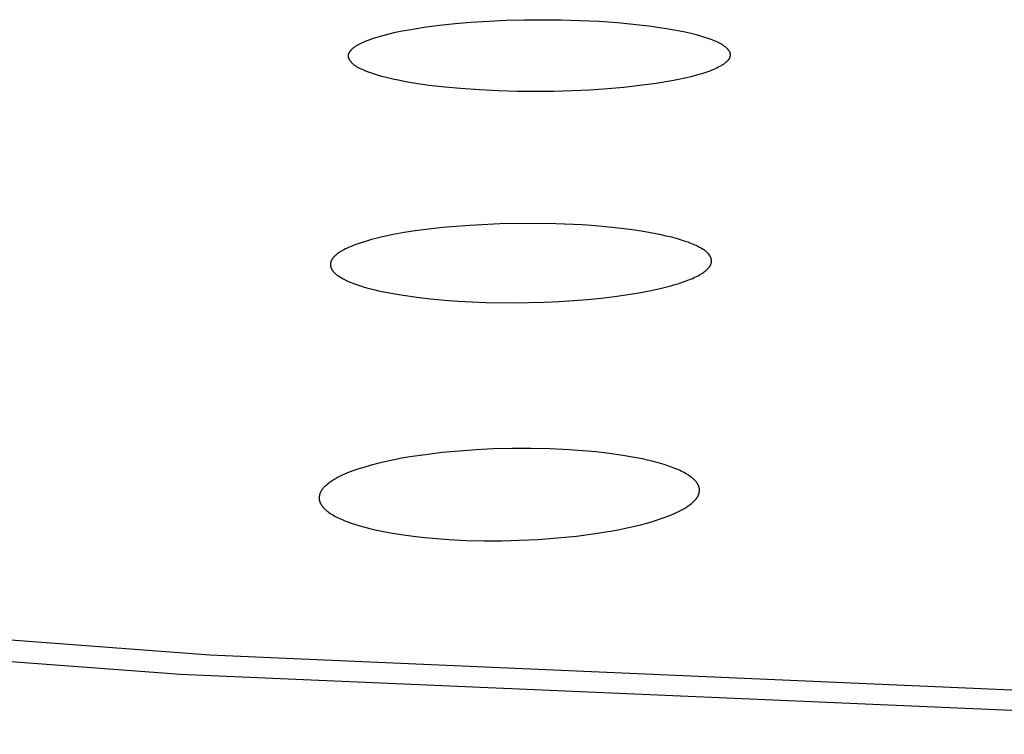
# Model space of a CAD drawing. Units: millimetres. Extents: x -620 to 438, y -1571 to 1617.
# Drawn here: x 252 to 264, y 1510 to 1519 of the extents above; entities that cross this region are included whole.
import ezdxf

# ---------------------------------------------------------------- set-up
doc = ezdxf.new("R2010")
doc.units = ezdxf.units.MM
doc.header["$MEASUREMENT"] = 0
doc.layers.add('Default', color=7, linetype='Continuous', true_color=0x000000)

msp = doc.modelspace()

# ---------------------------------------------------------------- linework, layer by layer
at = {"layer": 'Default', "color": 7, "true_color": 0xffffff}
for p, q in [((257.998, 1519.116), (258.232, 1519.122)), ((258.232, 1519.122), (258.466, 1519.124)), ((258.466, 1519.124), (258.711, 1519.122)), ((258.711, 1519.122), (258.955, 1519.115)), ((256.635, 1518.977), (256.72, 1518.993)), ((256.72, 1518.993), (256.922, 1519.026)), ((256.922, 1519.026), (257.124, 1519.052)), ((257.124, 1519.052), (257.327, 1519.074)), ((257.327, 1519.074), (257.531, 1519.091)), ((257.531, 1519.091), (257.764, 1519.105)), ((257.764, 1519.105), (257.998, 1519.116)), ((258.955, 1519.115), (259.2, 1519.103)), ((259.2, 1519.103), (259.444, 1519.086)), ((259.444, 1519.086), (259.648, 1519.067)), ((259.648, 1519.067), (259.852, 1519.044)), ((259.852, 1519.044), (260.054, 1519.015)), ((260.054, 1519.015), (260.155, 1518.998)), ((260.155, 1518.998), (260.255, 1518.979)), ((256.177, 1518.852), (256.205, 1518.863)), ((256.205, 1518.863), (256.234, 1518.874)), ((256.234, 1518.874), (256.263, 1518.883)), ((256.263, 1518.883), (256.322, 1518.902)), ((256.322, 1518.902), (256.381, 1518.919)), ((256.381, 1518.919), (256.465, 1518.94)), ((256.465, 1518.94), (256.55, 1518.96)), ((256.55, 1518.96), (256.635, 1518.977)), ((260.255, 1518.979), (260.327, 1518.964)), ((260.327, 1518.964), (260.398, 1518.948)), ((260.398, 1518.948), (260.468, 1518.93)), ((260.468, 1518.93), (260.538, 1518.911)), ((260.538, 1518.911), (260.593, 1518.894)), ((260.593, 1518.894), (260.62, 1518.885)), ((260.62, 1518.885), (260.646, 1518.875)), ((260.646, 1518.875), (260.673, 1518.865)), ((260.673, 1518.865), (260.699, 1518.854)), ((255.973, 1518.733), (255.979, 1518.738)), ((255.979, 1518.738), (255.985, 1518.744)), ((255.985, 1518.744), (255.991, 1518.75)), ((255.991, 1518.75), (255.997, 1518.755)), ((255.997, 1518.755), (256.003, 1518.76)), ((256.003, 1518.76), (256.01, 1518.765)), ((256.01, 1518.765), (256.018, 1518.771)), ((256.018, 1518.771), (256.026, 1518.777)), ((256.026, 1518.777), (256.034, 1518.782)), ((256.034, 1518.782), (256.043, 1518.787)), ((256.043, 1518.787), (256.051, 1518.792)), ((256.051, 1518.792), (256.059, 1518.797)), ((256.059, 1518.797), (256.076, 1518.806)), ((256.076, 1518.806), (256.093, 1518.815)), ((256.093, 1518.815), (256.149, 1518.841)), ((256.149, 1518.841), (256.177, 1518.852)), ((260.699, 1518.854), (260.725, 1518.843)), ((260.725, 1518.843), (260.751, 1518.831)), ((260.751, 1518.831), (260.769, 1518.822)), ((260.769, 1518.822), (260.786, 1518.812)), ((260.786, 1518.812), (260.795, 1518.808)), ((260.795, 1518.808), (260.803, 1518.803)), ((260.803, 1518.803), (260.811, 1518.797)), ((260.811, 1518.797), (260.82, 1518.792)), ((260.82, 1518.792), (260.828, 1518.787)), ((260.828, 1518.787), (260.836, 1518.781)), ((260.836, 1518.781), (260.844, 1518.775)), ((260.844, 1518.775), (260.851, 1518.769)), ((260.851, 1518.769), (260.859, 1518.762)), ((260.859, 1518.762), (260.866, 1518.756)), ((260.866, 1518.756), (260.869, 1518.752)), ((260.869, 1518.752), (260.873, 1518.749)), ((260.873, 1518.749), (260.876, 1518.745)), ((260.876, 1518.745), (260.879, 1518.742)), ((260.879, 1518.742), (260.884, 1518.736)), ((260.884, 1518.736), (260.886, 1518.734)), ((260.886, 1518.734), (260.888, 1518.731)), ((255.935, 1518.665), (255.936, 1518.667)), ((255.935, 1518.664), (255.935, 1518.665)), ((255.935, 1518.662), (255.935, 1518.664)), ((255.935, 1518.661), (255.935, 1518.662)), ((255.935, 1518.659), (255.935, 1518.661)), ((255.935, 1518.658), (255.935, 1518.659)), ((255.935, 1518.656), (255.935, 1518.658)), ((255.935, 1518.654), (255.935, 1518.656)), ((255.935, 1518.653), (255.935, 1518.654)), ((255.935, 1518.651), (255.935, 1518.653)), ((255.935, 1518.648), (255.935, 1518.651)), ((255.935, 1518.645), (255.935, 1518.648)), ((255.936, 1518.642), (255.935, 1518.645)), ((255.936, 1518.67), (255.937, 1518.672)), ((255.936, 1518.668), (255.936, 1518.67)), ((255.936, 1518.667), (255.936, 1518.668)), ((255.936, 1518.639), (255.936, 1518.642)), ((255.937, 1518.636), (255.936, 1518.639)), ((255.937, 1518.674), (255.938, 1518.675)), ((255.937, 1518.672), (255.937, 1518.674)), ((255.937, 1518.633), (255.937, 1518.636)), ((255.938, 1518.63), (255.937, 1518.633)), ((255.938, 1518.677), (255.939, 1518.679)), ((255.938, 1518.675), (255.938, 1518.677)), ((255.939, 1518.627), (255.938, 1518.63)), ((255.939, 1518.681), (255.94, 1518.682)), ((255.939, 1518.679), (255.939, 1518.681)), ((255.94, 1518.624), (255.939, 1518.627)), ((255.94, 1518.684), (255.941, 1518.686)), ((255.94, 1518.682), (255.94, 1518.684)), ((255.941, 1518.621), (255.94, 1518.624)), ((255.941, 1518.686), (255.942, 1518.688)), ((255.942, 1518.618), (255.941, 1518.621)), ((255.942, 1518.689), (255.943, 1518.691)), ((255.942, 1518.688), (255.942, 1518.689)), ((255.943, 1518.615), (255.942, 1518.618)), ((255.943, 1518.691), (255.945, 1518.694)), ((255.944, 1518.612), (255.943, 1518.615)), ((255.946, 1518.609), (255.944, 1518.612)), ((255.945, 1518.694), (255.947, 1518.698)), ((255.947, 1518.606), (255.946, 1518.609)), ((255.947, 1518.698), (255.949, 1518.701)), ((255.948, 1518.603), (255.947, 1518.606)), ((255.949, 1518.701), (255.951, 1518.704)), ((255.951, 1518.704), (255.953, 1518.708)), ((255.953, 1518.708), (255.955, 1518.711)), ((255.955, 1518.711), (255.957, 1518.714)), ((255.957, 1518.714), (255.96, 1518.717)), ((255.96, 1518.717), (255.962, 1518.72)), ((255.962, 1518.72), (255.965, 1518.724)), ((255.965, 1518.724), (255.967, 1518.727)), ((255.967, 1518.727), (255.97, 1518.73)), ((255.97, 1518.73), (255.973, 1518.733)), ((260.888, 1518.731), (260.891, 1518.728)), ((260.892, 1518.605), (260.89, 1518.602)), ((260.891, 1518.728), (260.893, 1518.725)), ((260.894, 1518.608), (260.892, 1518.605)), ((260.893, 1518.725), (260.895, 1518.723)), ((260.896, 1518.612), (260.894, 1518.608)), ((260.895, 1518.723), (260.897, 1518.72)), ((260.898, 1518.615), (260.896, 1518.612)), ((260.897, 1518.72), (260.898, 1518.717)), ((260.898, 1518.717), (260.9, 1518.714)), ((260.9, 1518.618), (260.898, 1518.615)), ((260.9, 1518.714), (260.902, 1518.711)), ((260.901, 1518.621), (260.9, 1518.618)), ((260.903, 1518.624), (260.901, 1518.621)), ((260.902, 1518.711), (260.903, 1518.708)), ((260.903, 1518.708), (260.904, 1518.706)), ((260.904, 1518.628), (260.903, 1518.624)), ((260.904, 1518.706), (260.905, 1518.705)), ((260.906, 1518.631), (260.904, 1518.628)), ((260.905, 1518.705), (260.905, 1518.703)), ((260.905, 1518.703), (260.906, 1518.701)), ((260.906, 1518.701), (260.907, 1518.7)), ((260.907, 1518.634), (260.906, 1518.631)), ((260.907, 1518.7), (260.907, 1518.698)), ((260.907, 1518.698), (260.908, 1518.696)), ((260.908, 1518.636), (260.907, 1518.634)), ((260.908, 1518.696), (260.908, 1518.695)), ((260.908, 1518.695), (260.909, 1518.692)), ((260.909, 1518.64), (260.908, 1518.638)), ((260.908, 1518.638), (260.908, 1518.636)), ((260.909, 1518.692), (260.91, 1518.69)), ((260.91, 1518.643), (260.909, 1518.641)), ((260.909, 1518.641), (260.909, 1518.64)), ((260.91, 1518.69), (260.91, 1518.688)), ((260.91, 1518.688), (260.911, 1518.685)), ((260.911, 1518.648), (260.91, 1518.647)), ((260.91, 1518.647), (260.91, 1518.645)), ((260.91, 1518.645), (260.91, 1518.643)), ((260.911, 1518.685), (260.911, 1518.683)), ((260.911, 1518.683), (260.912, 1518.68)), ((260.912, 1518.654), (260.911, 1518.652)), ((260.911, 1518.652), (260.911, 1518.65)), ((260.911, 1518.65), (260.911, 1518.648)), ((260.912, 1518.68), (260.912, 1518.678)), ((260.912, 1518.678), (260.912, 1518.675)), ((260.912, 1518.675), (260.912, 1518.673)), ((260.912, 1518.673), (260.912, 1518.67)), ((260.912, 1518.67), (260.913, 1518.668)), ((260.913, 1518.666), (260.912, 1518.663)), ((260.912, 1518.663), (260.912, 1518.661)), ((260.912, 1518.661), (260.912, 1518.658)), ((260.912, 1518.658), (260.912, 1518.656)), ((260.912, 1518.656), (260.912, 1518.654)), ((260.913, 1518.668), (260.913, 1518.666)), ((255.95, 1518.6), (255.948, 1518.603)), ((255.951, 1518.597), (255.95, 1518.6)), ((255.953, 1518.595), (255.951, 1518.597)), ((255.955, 1518.592), (255.953, 1518.595)), ((255.956, 1518.589), (255.955, 1518.592)), ((255.958, 1518.586), (255.956, 1518.589)), ((255.96, 1518.583), (255.958, 1518.586)), ((255.964, 1518.578), (255.96, 1518.583)), ((255.968, 1518.573), (255.964, 1518.578)), ((255.971, 1518.569), (255.968, 1518.573)), ((255.974, 1518.565), (255.971, 1518.569)), ((255.977, 1518.562), (255.974, 1518.565)), ((255.98, 1518.558), (255.977, 1518.562)), ((255.984, 1518.555), (255.98, 1518.558)), ((255.987, 1518.551), (255.984, 1518.555)), ((255.991, 1518.548), (255.987, 1518.551)), ((255.994, 1518.545), (255.991, 1518.548)), ((255.998, 1518.542), (255.994, 1518.545)), ((256.002, 1518.539), (255.998, 1518.542)), ((256.005, 1518.536), (256.002, 1518.539)), ((256.009, 1518.533), (256.005, 1518.536)), ((256.017, 1518.527), (256.009, 1518.533)), ((256.025, 1518.522), (256.017, 1518.527)), ((256.033, 1518.516), (256.025, 1518.522)), ((256.041, 1518.511), (256.033, 1518.516)), ((256.05, 1518.507), (256.041, 1518.511)), ((256.058, 1518.502), (256.05, 1518.507)), ((256.075, 1518.493), (256.058, 1518.502)), ((256.093, 1518.484), (256.075, 1518.493)), ((256.118, 1518.473), (256.093, 1518.484)), ((260.737, 1518.493), (260.698, 1518.475)), ((260.756, 1518.503), (260.737, 1518.493)), ((260.775, 1518.513), (260.756, 1518.503)), ((260.785, 1518.518), (260.775, 1518.513)), ((260.794, 1518.523), (260.785, 1518.518)), ((260.803, 1518.529), (260.794, 1518.523)), ((260.812, 1518.534), (260.803, 1518.529)), ((260.821, 1518.54), (260.812, 1518.534)), ((260.83, 1518.546), (260.821, 1518.54)), ((260.839, 1518.553), (260.83, 1518.546)), ((260.847, 1518.56), (260.839, 1518.553)), ((260.853, 1518.564), (260.847, 1518.56)), ((260.859, 1518.569), (260.853, 1518.564)), ((260.864, 1518.575), (260.859, 1518.569)), ((260.87, 1518.58), (260.864, 1518.575)), ((260.875, 1518.585), (260.87, 1518.58)), ((260.878, 1518.588), (260.875, 1518.585)), ((260.88, 1518.591), (260.878, 1518.588)), ((260.883, 1518.594), (260.88, 1518.591)), ((260.885, 1518.597), (260.883, 1518.594)), ((260.887, 1518.599), (260.885, 1518.597)), ((260.89, 1518.602), (260.887, 1518.599)), ((256.144, 1518.461), (256.118, 1518.473)), ((256.17, 1518.45), (256.144, 1518.461)), ((256.196, 1518.44), (256.17, 1518.45)), ((256.249, 1518.421), (256.196, 1518.44)), ((256.302, 1518.404), (256.249, 1518.421)), ((256.371, 1518.383), (256.302, 1518.404)), ((256.442, 1518.365), (256.371, 1518.383)), ((256.512, 1518.349), (256.442, 1518.365)), ((256.583, 1518.334), (256.512, 1518.349)), ((260.322, 1518.361), (260.238, 1518.343)), ((260.406, 1518.381), (260.322, 1518.361)), ((260.488, 1518.403), (260.406, 1518.381)), ((260.542, 1518.419), (260.488, 1518.403)), ((260.594, 1518.436), (260.542, 1518.419)), ((260.646, 1518.455), (260.594, 1518.436)), ((260.672, 1518.465), (260.646, 1518.455)), ((260.698, 1518.475), (260.672, 1518.465)), ((256.684, 1518.315), (256.583, 1518.334)), ((256.785, 1518.297), (256.684, 1518.315)), ((256.988, 1518.268), (256.785, 1518.297)), ((257.192, 1518.244), (256.988, 1518.268)), ((257.396, 1518.225), (257.192, 1518.244)), ((257.642, 1518.208), (257.396, 1518.225)), ((259.316, 1518.222), (259.083, 1518.207)), ((259.527, 1518.241), (259.316, 1518.222)), ((259.737, 1518.264), (259.527, 1518.241)), ((259.946, 1518.292), (259.737, 1518.264)), ((260.154, 1518.327), (259.946, 1518.292)), ((260.238, 1518.343), (260.154, 1518.327)), ((257.888, 1518.196), (257.642, 1518.208)), ((258.134, 1518.189), (257.888, 1518.196)), ((258.38, 1518.187), (258.134, 1518.189)), ((258.615, 1518.189), (258.38, 1518.187)), ((258.849, 1518.196), (258.615, 1518.189)), ((259.083, 1518.207), (258.849, 1518.196)), ((257.339, 1516.429), (257.161, 1516.413)), ((257.517, 1516.442), (257.339, 1516.429)), ((257.907, 1516.461), (257.517, 1516.442)), ((258.298, 1516.466), (257.907, 1516.461)), ((258.641, 1516.462), (258.298, 1516.466)), ((258.984, 1516.447), (258.641, 1516.462)), ((259.156, 1516.435), (258.984, 1516.447)), ((259.327, 1516.419), (259.156, 1516.435)), ((256.52, 1516.321), (256.378, 1516.291)), ((256.663, 1516.347), (256.52, 1516.321)), ((256.806, 1516.37), (256.663, 1516.347)), ((256.983, 1516.393), (256.806, 1516.37)), ((257.161, 1516.413), (256.983, 1516.393)), ((259.497, 1516.401), (259.327, 1516.419)), ((259.668, 1516.378), (259.497, 1516.401)), ((259.805, 1516.357), (259.668, 1516.378)), ((259.943, 1516.332), (259.805, 1516.357)), ((260.011, 1516.318), (259.943, 1516.332)), ((260.079, 1516.303), (260.011, 1516.318)), ((260.147, 1516.287), (260.079, 1516.303)), ((255.978, 1516.172), (255.937, 1516.154)), ((256.02, 1516.188), (255.978, 1516.172)), ((256.073, 1516.207), (256.02, 1516.188)), ((256.127, 1516.225), (256.073, 1516.207)), ((256.182, 1516.241), (256.127, 1516.225)), ((256.237, 1516.256), (256.182, 1516.241)), ((256.307, 1516.274), (256.237, 1516.256)), ((256.378, 1516.291), (256.307, 1516.274)), ((260.214, 1516.269), (260.147, 1516.287)), ((260.265, 1516.254), (260.214, 1516.269)), ((260.315, 1516.238), (260.265, 1516.254)), ((260.365, 1516.221), (260.315, 1516.238)), ((260.39, 1516.212), (260.365, 1516.221)), ((260.415, 1516.202), (260.39, 1516.212)), ((260.433, 1516.194), (260.415, 1516.202)), ((260.452, 1516.186), (260.433, 1516.194)), ((260.47, 1516.178), (260.452, 1516.186)), ((260.488, 1516.169), (260.47, 1516.178)), ((260.506, 1516.16), (260.488, 1516.169)), ((255.751, 1516.038), (255.746, 1516.033)), ((255.757, 1516.044), (255.751, 1516.038)), ((255.763, 1516.049), (255.757, 1516.044)), ((255.769, 1516.055), (255.763, 1516.049)), ((255.775, 1516.06), (255.769, 1516.055)), ((255.782, 1516.065), (255.775, 1516.06)), ((255.788, 1516.07), (255.782, 1516.065)), ((255.794, 1516.075), (255.788, 1516.07)), ((255.801, 1516.079), (255.794, 1516.075)), ((255.814, 1516.088), (255.801, 1516.079)), ((255.828, 1516.097), (255.814, 1516.088)), ((255.856, 1516.114), (255.828, 1516.097)), ((255.876, 1516.125), (255.856, 1516.114)), ((255.896, 1516.135), (255.876, 1516.125)), ((255.916, 1516.145), (255.896, 1516.135)), ((255.937, 1516.154), (255.916, 1516.145)), ((260.524, 1516.15), (260.506, 1516.16)), ((260.541, 1516.14), (260.524, 1516.15)), ((260.559, 1516.129), (260.541, 1516.14)), ((260.571, 1516.121), (260.559, 1516.129)), ((260.583, 1516.113), (260.571, 1516.121)), ((260.589, 1516.109), (260.583, 1516.113)), ((260.594, 1516.104), (260.589, 1516.109)), ((260.6, 1516.1), (260.594, 1516.104)), ((260.605, 1516.095), (260.6, 1516.1)), ((260.611, 1516.09), (260.605, 1516.095)), ((260.616, 1516.085), (260.611, 1516.09)), ((260.621, 1516.08), (260.616, 1516.085)), ((260.626, 1516.075), (260.621, 1516.08)), ((260.628, 1516.072), (260.626, 1516.075)), ((260.631, 1516.07), (260.628, 1516.072)), ((260.633, 1516.067), (260.631, 1516.07)), ((260.635, 1516.064), (260.633, 1516.067)), ((260.637, 1516.061), (260.635, 1516.064)), ((260.64, 1516.058), (260.637, 1516.061)), ((260.642, 1516.056), (260.64, 1516.058)), ((260.644, 1516.053), (260.642, 1516.056)), ((260.645, 1516.05), (260.644, 1516.053)), ((260.647, 1516.047), (260.645, 1516.05)), ((260.649, 1516.044), (260.647, 1516.047)), ((260.651, 1516.041), (260.649, 1516.044)), ((260.652, 1516.038), (260.651, 1516.041)), ((260.654, 1516.035), (260.652, 1516.038)), ((255.7, 1515.938), (255.699, 1515.936)), ((255.699, 1515.936), (255.699, 1515.933)), ((255.699, 1515.933), (255.699, 1515.931)), ((255.699, 1515.931), (255.7, 1515.928)), ((255.701, 1515.949), (255.7, 1515.945)), ((255.7, 1515.945), (255.7, 1515.942)), ((255.7, 1515.942), (255.7, 1515.94)), ((255.7, 1515.94), (255.7, 1515.938)), ((255.7, 1515.928), (255.7, 1515.926)), ((255.7, 1515.926), (255.7, 1515.923)), ((255.7, 1515.923), (255.7, 1515.92)), ((255.7, 1515.92), (255.701, 1515.918)), ((255.702, 1515.956), (255.701, 1515.952)), ((255.701, 1515.952), (255.701, 1515.949)), ((255.701, 1515.918), (255.701, 1515.915)), ((255.701, 1515.915), (255.701, 1515.913)), ((255.701, 1515.913), (255.702, 1515.91)), ((255.703, 1515.959), (255.702, 1515.956)), ((255.702, 1515.91), (255.702, 1515.908)), ((255.704, 1515.962), (255.703, 1515.959)), ((255.705, 1515.966), (255.704, 1515.962)), ((255.706, 1515.969), (255.705, 1515.966)), ((255.707, 1515.972), (255.706, 1515.969)), ((255.708, 1515.976), (255.707, 1515.972)), ((255.71, 1515.979), (255.708, 1515.976)), ((255.711, 1515.982), (255.71, 1515.979)), ((255.713, 1515.985), (255.711, 1515.982)), ((255.714, 1515.988), (255.713, 1515.985)), ((255.716, 1515.992), (255.714, 1515.988)), ((255.718, 1515.995), (255.716, 1515.992)), ((255.72, 1515.998), (255.718, 1515.995)), ((255.722, 1516.001), (255.72, 1515.998)), ((255.724, 1516.004), (255.722, 1516.001)), ((255.726, 1516.007), (255.724, 1516.004)), ((255.728, 1516.01), (255.726, 1516.007)), ((255.732, 1516.016), (255.728, 1516.01)), ((255.737, 1516.022), (255.732, 1516.016)), ((255.742, 1516.027), (255.737, 1516.022)), ((255.746, 1516.033), (255.742, 1516.027)), ((260.646, 1515.906), (260.649, 1515.911)), ((260.649, 1515.911), (260.65, 1515.913)), ((260.65, 1515.913), (260.652, 1515.916)), ((260.652, 1515.916), (260.654, 1515.919)), ((260.655, 1516.032), (260.654, 1516.035)), ((260.654, 1515.919), (260.655, 1515.921)), ((260.656, 1516.029), (260.655, 1516.032)), ((260.655, 1515.921), (260.656, 1515.924)), ((260.658, 1516.026), (260.656, 1516.029)), ((260.656, 1515.924), (260.658, 1515.926)), ((260.659, 1516.023), (260.658, 1516.026)), ((260.658, 1515.926), (260.659, 1515.929)), ((260.66, 1516.02), (260.659, 1516.023)), ((260.659, 1515.929), (260.66, 1515.932)), ((260.661, 1516.017), (260.66, 1516.02)), ((260.66, 1515.932), (260.661, 1515.934)), ((260.663, 1516.014), (260.661, 1516.017)), ((260.661, 1515.934), (260.662, 1515.937)), ((260.662, 1515.937), (260.663, 1515.94)), ((260.663, 1516.011), (260.663, 1516.014)), ((260.664, 1516.008), (260.663, 1516.011)), ((260.663, 1515.94), (260.664, 1515.943)), ((260.665, 1516.005), (260.664, 1516.008)), ((260.664, 1515.943), (260.665, 1515.945)), ((260.666, 1516.001), (260.665, 1516.005)), ((260.665, 1515.945), (260.666, 1515.948)), ((260.667, 1515.998), (260.666, 1516.001)), ((260.666, 1515.948), (260.667, 1515.951)), ((260.667, 1515.995), (260.667, 1515.998)), ((260.668, 1515.992), (260.667, 1515.995)), ((260.667, 1515.954), (260.668, 1515.957)), ((260.667, 1515.951), (260.667, 1515.954)), ((260.668, 1515.989), (260.668, 1515.992)), ((260.669, 1515.985), (260.668, 1515.989)), ((260.668, 1515.96), (260.669, 1515.963)), ((260.668, 1515.957), (260.668, 1515.96)), ((260.669, 1515.982), (260.669, 1515.985)), ((260.669, 1515.979), (260.669, 1515.982)), ((260.669, 1515.976), (260.669, 1515.979)), ((260.669, 1515.973), (260.669, 1515.976)), ((260.669, 1515.969), (260.669, 1515.973)), ((260.669, 1515.966), (260.669, 1515.969)), ((260.669, 1515.963), (260.669, 1515.966)), ((255.702, 1515.908), (255.703, 1515.905)), ((255.703, 1515.905), (255.704, 1515.903)), ((255.704, 1515.903), (255.704, 1515.9)), ((255.704, 1515.9), (255.705, 1515.897)), ((255.705, 1515.897), (255.706, 1515.895)), ((255.706, 1515.895), (255.707, 1515.892)), ((255.707, 1515.892), (255.708, 1515.89)), ((255.708, 1515.89), (255.709, 1515.887)), ((255.709, 1515.887), (255.711, 1515.883)), ((255.711, 1515.883), (255.713, 1515.878)), ((255.713, 1515.878), (255.715, 1515.873)), ((255.715, 1515.873), (255.718, 1515.868)), ((255.718, 1515.868), (255.72, 1515.864)), ((255.72, 1515.864), (255.723, 1515.859)), ((255.723, 1515.859), (255.725, 1515.856)), ((255.725, 1515.856), (255.727, 1515.853)), ((255.727, 1515.853), (255.729, 1515.85)), ((255.729, 1515.85), (255.731, 1515.847)), ((255.731, 1515.847), (255.733, 1515.845)), ((255.733, 1515.845), (255.736, 1515.842)), ((255.736, 1515.842), (255.74, 1515.836)), ((255.74, 1515.836), (255.745, 1515.831)), ((255.745, 1515.831), (255.75, 1515.826)), ((255.75, 1515.826), (255.755, 1515.821)), ((255.755, 1515.821), (255.76, 1515.816)), ((255.76, 1515.816), (255.765, 1515.812)), ((255.765, 1515.812), (255.77, 1515.807)), ((255.77, 1515.807), (255.776, 1515.803)), ((255.776, 1515.803), (255.781, 1515.798)), ((255.781, 1515.798), (255.793, 1515.79)), ((255.793, 1515.79), (255.805, 1515.782)), ((255.805, 1515.782), (255.821, 1515.771)), ((260.474, 1515.775), (260.494, 1515.785)), ((260.494, 1515.785), (260.513, 1515.796)), ((260.513, 1515.796), (260.542, 1515.813)), ((260.542, 1515.813), (260.555, 1515.822)), ((260.555, 1515.822), (260.569, 1515.831)), ((260.569, 1515.831), (260.575, 1515.836)), ((260.575, 1515.836), (260.582, 1515.841)), ((260.582, 1515.841), (260.588, 1515.846)), ((260.588, 1515.846), (260.594, 1515.851)), ((260.594, 1515.851), (260.601, 1515.856)), ((260.601, 1515.856), (260.607, 1515.862)), ((260.607, 1515.862), (260.613, 1515.868)), ((260.613, 1515.868), (260.618, 1515.873)), ((260.618, 1515.873), (260.623, 1515.878)), ((260.623, 1515.878), (260.627, 1515.882)), ((260.627, 1515.882), (260.631, 1515.887)), ((260.631, 1515.887), (260.635, 1515.891)), ((260.635, 1515.891), (260.638, 1515.896)), ((260.638, 1515.896), (260.642, 1515.901)), ((260.642, 1515.901), (260.646, 1515.906)), ((255.821, 1515.771), (255.838, 1515.761)), ((255.838, 1515.761), (255.855, 1515.751)), ((255.855, 1515.751), (255.873, 1515.741)), ((255.873, 1515.741), (255.89, 1515.732)), ((255.89, 1515.732), (255.908, 1515.724)), ((255.908, 1515.724), (255.944, 1515.708)), ((255.944, 1515.708), (255.968, 1515.698)), ((255.968, 1515.698), (255.992, 1515.688)), ((255.992, 1515.688), (256.041, 1515.67)), ((256.041, 1515.67), (256.09, 1515.654)), ((256.09, 1515.654), (256.14, 1515.638)), ((260.07, 1515.637), (260.139, 1515.655)), ((260.139, 1515.655), (260.193, 1515.67)), ((260.193, 1515.67), (260.246, 1515.686)), ((260.246, 1515.686), (260.299, 1515.704)), ((260.299, 1515.704), (260.352, 1515.723)), ((260.352, 1515.723), (260.393, 1515.739)), ((260.393, 1515.739), (260.414, 1515.747)), ((260.414, 1515.747), (260.434, 1515.756)), ((260.434, 1515.756), (260.454, 1515.765)), ((260.454, 1515.765), (260.474, 1515.775)), ((256.14, 1515.638), (256.203, 1515.621)), ((256.203, 1515.621), (256.265, 1515.605)), ((256.265, 1515.605), (256.328, 1515.59)), ((256.328, 1515.59), (256.392, 1515.576)), ((256.392, 1515.576), (256.519, 1515.552)), ((256.519, 1515.552), (256.647, 1515.531)), ((256.647, 1515.531), (256.826, 1515.505)), ((259.405, 1515.515), (259.581, 1515.54)), ((259.581, 1515.54), (259.721, 1515.563)), ((259.721, 1515.563), (259.862, 1515.589)), ((259.862, 1515.589), (260.001, 1515.62)), ((260.001, 1515.62), (260.07, 1515.637)), ((256.826, 1515.505), (257.006, 1515.484)), ((257.006, 1515.484), (257.186, 1515.468)), ((257.186, 1515.468), (257.366, 1515.454)), ((257.366, 1515.454), (257.546, 1515.445)), ((257.546, 1515.445), (257.727, 1515.438)), ((257.727, 1515.438), (258.088, 1515.434)), ((258.088, 1515.434), (258.483, 1515.442)), ((258.483, 1515.442), (258.679, 1515.45)), ((258.679, 1515.45), (258.876, 1515.463)), ((258.876, 1515.463), (259.053, 1515.477)), ((259.053, 1515.477), (259.229, 1515.494)), ((259.229, 1515.494), (259.405, 1515.515)), ((257.158, 1513.479), (256.938, 1513.452)), ((257.378, 1513.5), (257.158, 1513.479)), ((257.599, 1513.516), (257.378, 1513.5)), ((257.82, 1513.527), (257.599, 1513.516)), ((258.069, 1513.533), (257.82, 1513.527)), ((258.317, 1513.534), (258.069, 1513.533)), ((258.566, 1513.528), (258.317, 1513.534)), ((258.815, 1513.516), (258.566, 1513.528)), ((258.989, 1513.504), (258.815, 1513.516)), ((259.164, 1513.488), (258.989, 1513.504)), ((259.338, 1513.468), (259.164, 1513.488)), ((256.332, 1513.341), (256.233, 1513.315)), ((256.432, 1513.365), (256.332, 1513.341)), ((256.532, 1513.386), (256.432, 1513.365)), ((256.633, 1513.405), (256.532, 1513.386)), ((256.735, 1513.422), (256.633, 1513.405)), ((256.938, 1513.452), (256.735, 1513.422)), ((259.511, 1513.443), (259.338, 1513.468)), ((259.64, 1513.421), (259.511, 1513.443)), ((259.769, 1513.396), (259.64, 1513.421)), ((259.833, 1513.381), (259.769, 1513.396)), ((259.897, 1513.366), (259.833, 1513.381)), ((259.96, 1513.349), (259.897, 1513.366)), ((260.023, 1513.331), (259.96, 1513.349)), ((255.943, 1513.222), (255.912, 1513.209)), ((256.006, 1513.245), (255.943, 1513.222)), ((256.07, 1513.267), (256.006, 1513.245)), ((256.134, 1513.287), (256.07, 1513.267)), ((256.233, 1513.315), (256.134, 1513.287)), ((260.066, 1513.318), (260.023, 1513.331)), ((260.108, 1513.304), (260.066, 1513.318)), ((260.15, 1513.29), (260.108, 1513.304)), ((260.191, 1513.274), (260.15, 1513.29)), ((260.232, 1513.257), (260.191, 1513.274)), ((260.252, 1513.248), (260.232, 1513.257)), ((260.272, 1513.238), (260.252, 1513.248)), ((260.291, 1513.228), (260.272, 1513.238)), ((260.311, 1513.218), (260.291, 1513.228)), ((260.33, 1513.207), (260.311, 1513.218)), ((255.685, 1513.087), (255.673, 1513.078)), ((255.697, 1513.095), (255.685, 1513.087)), ((255.722, 1513.112), (255.697, 1513.095)), ((255.747, 1513.128), (255.722, 1513.112)), ((255.773, 1513.143), (255.747, 1513.128)), ((255.8, 1513.157), (255.773, 1513.143)), ((255.826, 1513.17), (255.8, 1513.157)), ((255.854, 1513.183), (255.826, 1513.17)), ((255.881, 1513.196), (255.854, 1513.183)), ((255.912, 1513.209), (255.881, 1513.196)), ((260.349, 1513.196), (260.33, 1513.207)), ((260.364, 1513.188), (260.349, 1513.196)), ((260.378, 1513.178), (260.364, 1513.188)), ((260.392, 1513.169), (260.378, 1513.178)), ((260.405, 1513.159), (260.392, 1513.169)), ((260.412, 1513.154), (260.405, 1513.159)), ((260.419, 1513.149), (260.412, 1513.154)), ((260.425, 1513.143), (260.419, 1513.149)), ((260.431, 1513.138), (260.425, 1513.143)), ((260.438, 1513.132), (260.431, 1513.138)), ((260.444, 1513.126), (260.438, 1513.132)), ((260.45, 1513.12), (260.444, 1513.126)), ((260.456, 1513.114), (260.45, 1513.12)), ((260.46, 1513.11), (260.456, 1513.114)), ((260.464, 1513.105), (260.46, 1513.11)), ((260.468, 1513.1), (260.464, 1513.105)), ((260.472, 1513.095), (260.468, 1513.1)), ((260.476, 1513.09), (260.472, 1513.095)), ((260.48, 1513.085), (260.476, 1513.09)), ((260.483, 1513.08), (260.48, 1513.085)), ((255.567, 1512.956), (255.565, 1512.953)), ((255.569, 1512.961), (255.567, 1512.956)), ((255.571, 1512.965), (255.569, 1512.961)), ((255.573, 1512.97), (255.571, 1512.965)), ((255.576, 1512.974), (255.573, 1512.97)), ((255.578, 1512.979), (255.576, 1512.974)), ((255.581, 1512.983), (255.578, 1512.979)), ((255.584, 1512.987), (255.581, 1512.983)), ((255.587, 1512.991), (255.584, 1512.987)), ((255.589, 1512.996), (255.587, 1512.991)), ((255.592, 1513), (255.589, 1512.996)), ((255.596, 1513.004), (255.592, 1513)), ((255.599, 1513.008), (255.596, 1513.004)), ((255.605, 1513.016), (255.599, 1513.008)), ((255.612, 1513.023), (255.605, 1513.016)), ((255.619, 1513.031), (255.612, 1513.023)), ((255.627, 1513.038), (255.619, 1513.031)), ((255.634, 1513.045), (255.627, 1513.038)), ((255.642, 1513.052), (255.634, 1513.045)), ((255.657, 1513.065), (255.642, 1513.052)), ((255.673, 1513.078), (255.657, 1513.065)), ((260.487, 1513.075), (260.483, 1513.08)), ((260.49, 1513.069), (260.487, 1513.075)), ((260.493, 1513.064), (260.49, 1513.069)), ((260.496, 1513.059), (260.493, 1513.064)), ((260.497, 1513.056), (260.496, 1513.059)), ((260.499, 1513.053), (260.497, 1513.056)), ((260.5, 1513.05), (260.499, 1513.053)), ((260.501, 1513.047), (260.5, 1513.05)), ((260.502, 1513.044), (260.501, 1513.047)), ((260.503, 1513.042), (260.502, 1513.044)), ((260.504, 1513.039), (260.503, 1513.042)), ((260.505, 1513.036), (260.504, 1513.039)), ((260.506, 1513.033), (260.505, 1513.036)), ((260.507, 1513.03), (260.506, 1513.033)), ((260.508, 1513.027), (260.507, 1513.03)), ((260.509, 1513.023), (260.508, 1513.027)), ((260.508, 1512.953), (260.509, 1512.957)), ((260.509, 1513.02), (260.509, 1513.023)), ((260.51, 1513.017), (260.509, 1513.02)), ((260.509, 1512.96), (260.51, 1512.963)), ((260.509, 1512.957), (260.509, 1512.96)), ((260.51, 1513.014), (260.51, 1513.017)), ((260.511, 1513.01), (260.51, 1513.014)), ((260.51, 1512.967), (260.511, 1512.97)), ((260.51, 1512.963), (260.51, 1512.967)), ((260.511, 1513.007), (260.511, 1513.01)), ((260.512, 1513.004), (260.511, 1513.007)), ((260.511, 1512.973), (260.512, 1512.977)), ((260.511, 1512.97), (260.511, 1512.973)), ((260.512, 1513), (260.512, 1513.004)), ((260.512, 1512.997), (260.512, 1513)), ((260.512, 1512.994), (260.512, 1512.997)), ((260.512, 1512.99), (260.512, 1512.994)), ((260.512, 1512.987), (260.512, 1512.99)), ((260.512, 1512.983), (260.512, 1512.987)), ((260.512, 1512.98), (260.512, 1512.983)), ((260.512, 1512.977), (260.512, 1512.98)), ((255.554, 1512.907), (255.553, 1512.904)), ((255.553, 1512.904), (255.553, 1512.9)), ((255.553, 1512.9), (255.553, 1512.897)), ((255.553, 1512.897), (255.553, 1512.893)), ((255.553, 1512.893), (255.553, 1512.89)), ((255.553, 1512.89), (255.553, 1512.887)), ((255.553, 1512.887), (255.553, 1512.883)), ((255.553, 1512.883), (255.553, 1512.88)), ((255.553, 1512.88), (255.553, 1512.877)), ((255.553, 1512.877), (255.553, 1512.873)), ((255.553, 1512.873), (255.553, 1512.87)), ((255.553, 1512.87), (255.554, 1512.867)), ((255.555, 1512.914), (255.554, 1512.91)), ((255.554, 1512.91), (255.554, 1512.907)), ((255.554, 1512.867), (255.554, 1512.863)), ((255.554, 1512.863), (255.555, 1512.86)), ((255.556, 1512.92), (255.555, 1512.917)), ((255.555, 1512.917), (255.555, 1512.914)), ((255.555, 1512.86), (255.556, 1512.857)), ((255.557, 1512.927), (255.556, 1512.924)), ((255.556, 1512.924), (255.556, 1512.92)), ((255.556, 1512.857), (255.556, 1512.853)), ((255.556, 1512.853), (255.557, 1512.85)), ((255.558, 1512.93), (255.557, 1512.927)), ((255.557, 1512.85), (255.558, 1512.847)), ((255.559, 1512.934), (255.558, 1512.93)), ((255.558, 1512.847), (255.559, 1512.844)), ((255.56, 1512.937), (255.559, 1512.934)), ((255.559, 1512.844), (255.56, 1512.841)), ((255.561, 1512.94), (255.56, 1512.937)), ((255.56, 1512.841), (255.56, 1512.839)), ((255.56, 1512.839), (255.561, 1512.836)), ((255.562, 1512.943), (255.561, 1512.94)), ((255.561, 1512.836), (255.563, 1512.833)), ((255.563, 1512.946), (255.562, 1512.943)), ((255.564, 1512.95), (255.563, 1512.946)), ((255.563, 1512.833), (255.564, 1512.83)), ((255.565, 1512.953), (255.564, 1512.95)), ((255.564, 1512.83), (255.565, 1512.827)), ((255.565, 1512.827), (255.566, 1512.824)), ((260.407, 1512.814), (260.422, 1512.828)), ((260.422, 1512.828), (260.43, 1512.835)), ((260.43, 1512.835), (260.438, 1512.842)), ((260.438, 1512.842), (260.445, 1512.849)), ((260.445, 1512.849), (260.452, 1512.857)), ((260.452, 1512.857), (260.459, 1512.864)), ((260.459, 1512.864), (260.466, 1512.872)), ((260.466, 1512.872), (260.469, 1512.876)), ((260.469, 1512.876), (260.473, 1512.88)), ((260.473, 1512.88), (260.476, 1512.884)), ((260.476, 1512.884), (260.479, 1512.889)), ((260.479, 1512.889), (260.482, 1512.893)), ((260.482, 1512.893), (260.484, 1512.897)), ((260.484, 1512.897), (260.487, 1512.902)), ((260.487, 1512.902), (260.49, 1512.906)), ((260.49, 1512.906), (260.492, 1512.911)), ((260.492, 1512.911), (260.494, 1512.915)), ((260.494, 1512.915), (260.497, 1512.92)), ((260.497, 1512.92), (260.499, 1512.924)), ((260.499, 1512.924), (260.5, 1512.928)), ((260.5, 1512.928), (260.501, 1512.931)), ((260.501, 1512.931), (260.502, 1512.934)), ((260.502, 1512.934), (260.503, 1512.937)), ((260.503, 1512.937), (260.505, 1512.94)), ((260.505, 1512.944), (260.506, 1512.947)), ((260.505, 1512.94), (260.505, 1512.944)), ((260.506, 1512.947), (260.507, 1512.95)), ((260.507, 1512.95), (260.508, 1512.953)), ((255.566, 1512.824), (255.567, 1512.822)), ((255.567, 1512.822), (255.57, 1512.816)), ((255.57, 1512.816), (255.573, 1512.811)), ((255.573, 1512.811), (255.576, 1512.805)), ((255.576, 1512.805), (255.579, 1512.8)), ((255.579, 1512.8), (255.583, 1512.795)), ((255.583, 1512.795), (255.586, 1512.79)), ((255.586, 1512.79), (255.59, 1512.785)), ((255.59, 1512.785), (255.594, 1512.78)), ((255.594, 1512.78), (255.597, 1512.775)), ((255.597, 1512.775), (255.601, 1512.77)), ((255.601, 1512.77), (255.605, 1512.765)), ((255.605, 1512.765), (255.611, 1512.759)), ((255.611, 1512.759), (255.617, 1512.753)), ((255.617, 1512.753), (255.622, 1512.747)), ((255.622, 1512.747), (255.628, 1512.742)), ((255.628, 1512.742), (255.634, 1512.736)), ((255.634, 1512.736), (255.64, 1512.731)), ((255.64, 1512.731), (255.647, 1512.725)), ((255.647, 1512.725), (255.653, 1512.72)), ((255.653, 1512.72), (255.666, 1512.71)), ((255.666, 1512.71), (255.679, 1512.7)), ((255.679, 1512.7), (255.692, 1512.691)), ((260.213, 1512.697), (260.24, 1512.71)), ((260.24, 1512.71), (260.266, 1512.724)), ((260.266, 1512.724), (260.292, 1512.738)), ((260.292, 1512.738), (260.317, 1512.752)), ((260.317, 1512.752), (260.343, 1512.768)), ((260.343, 1512.768), (260.367, 1512.784)), ((260.367, 1512.784), (260.379, 1512.793)), ((260.379, 1512.793), (260.391, 1512.802)), ((260.391, 1512.802), (260.407, 1512.814)), ((255.692, 1512.691), (255.706, 1512.682)), ((255.706, 1512.682), (255.725, 1512.67)), ((255.725, 1512.67), (255.744, 1512.659)), ((255.744, 1512.659), (255.763, 1512.648)), ((255.763, 1512.648), (255.782, 1512.638)), ((255.782, 1512.638), (255.802, 1512.628)), ((255.802, 1512.628), (255.822, 1512.619)), ((255.822, 1512.619), (255.862, 1512.601)), ((255.862, 1512.601), (255.889, 1512.59)), ((255.889, 1512.59), (255.916, 1512.58)), ((255.916, 1512.58), (255.971, 1512.56)), ((259.842, 1512.565), (259.939, 1512.593)), ((259.939, 1512.593), (260.001, 1512.614)), ((260.001, 1512.614), (260.064, 1512.636)), ((260.064, 1512.636), (260.125, 1512.659)), ((260.125, 1512.659), (260.156, 1512.672)), ((260.156, 1512.672), (260.186, 1512.685)), ((260.186, 1512.685), (260.213, 1512.697)), ((255.971, 1512.56), (256.026, 1512.542)), ((256.026, 1512.542), (256.081, 1512.525)), ((256.081, 1512.525), (256.148, 1512.506)), ((256.148, 1512.506), (256.214, 1512.489)), ((256.214, 1512.489), (256.282, 1512.473)), ((256.282, 1512.473), (256.349, 1512.458)), ((256.349, 1512.458), (256.485, 1512.432)), ((259.154, 1512.423), (259.353, 1512.455)), ((259.353, 1512.455), (259.451, 1512.473)), ((259.451, 1512.473), (259.55, 1512.493)), ((259.55, 1512.493), (259.648, 1512.514)), ((259.648, 1512.514), (259.745, 1512.538)), ((259.745, 1512.538), (259.842, 1512.565)), ((256.485, 1512.432), (256.621, 1512.41)), ((256.621, 1512.41), (256.777, 1512.389)), ((256.777, 1512.389), (256.933, 1512.371)), ((256.933, 1512.371), (257.089, 1512.357)), ((257.089, 1512.357), (257.246, 1512.346)), ((257.246, 1512.346), (257.475, 1512.335)), ((257.475, 1512.335), (257.704, 1512.33)), ((257.704, 1512.33), (257.934, 1512.33)), ((257.934, 1512.33), (258.163, 1512.336)), ((258.163, 1512.336), (258.411, 1512.347)), ((258.411, 1512.347), (258.66, 1512.366)), ((258.66, 1512.366), (258.907, 1512.391)), ((258.907, 1512.391), (259.154, 1512.423)), ((254.128, 1510.838), (236.383, 1512.162)), ((253.745, 1510.586), (235.806, 1511.911)), ((271.906, 1510.058), (254.128, 1510.838)), ((271.715, 1509.806), (253.745, 1510.586))]:
    msp.add_line(p, q, dxfattribs=at)

doc.saveas('drawing.dxf')
